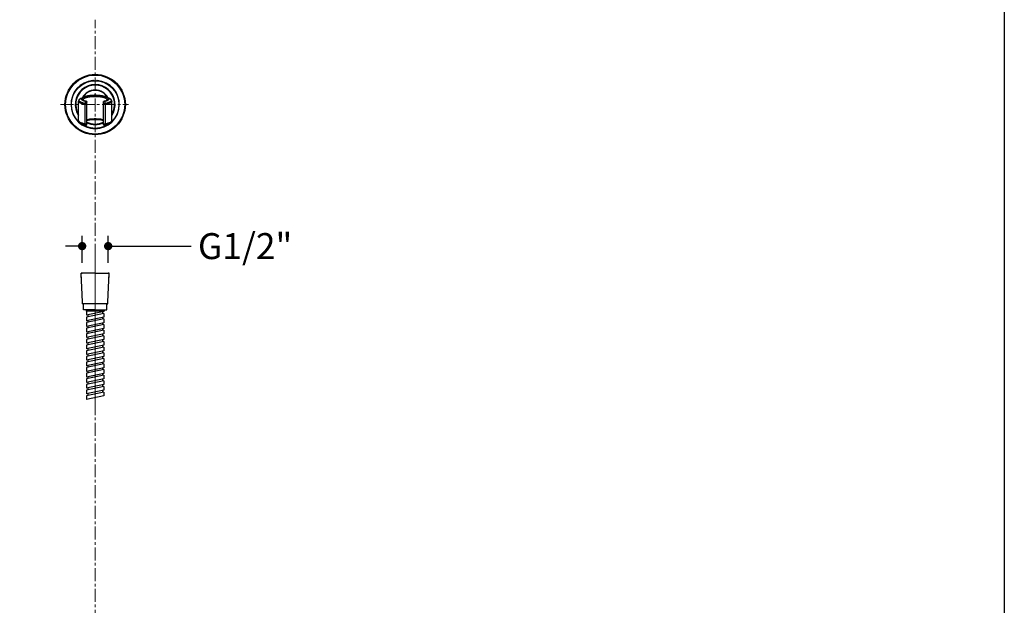
# Model space of a CAD drawing. Units: millimetres. Extents: x 72 to 8628, y -1389 to 626.
# Drawn here: x 7679 to 8628, y -530 to 34 of the extents above; entities that cross this region are included whole.
import ezdxf

# ---------------------------------------------------------------- set-up
doc = ezdxf.new("R2010")
doc.units = ezdxf.units.MM
doc.header["$MEASUREMENT"] = 0
doc.linetypes.add('CENTER', pattern=[2, 1.25, -0.25, 0.25, -0.25])
doc.layers.add('Centerline', color=4, linetype='CENTER', lineweight=15)
doc.layers.add('Dimensions', color=7, linetype='Continuous')
doc.styles.get("Standard").update_dxf_attribs({"font": 'helr45w_0.ttf'})
doc.dimstyles.get("Standard").update_dxf_attribs({"dimscale": 10, "dimtxt": 2.5, "dimasz": 0.8, "dimexe": 1, "dimexo": 1, "dimgap": 1, "dimtad": 2, "dimtih": 1, "dimtoh": 1, "dimdec": 0, "dimzin": 0, "dimdsep": 46, "dimtxsty": 'Standard', "dimblk": 'DOT', "dimcen": 2, "dimclrd": 1, "dimclre": 1, "dimclrt": 1, "dimadec": 0, "dimazin": 0, "dimtfac": 1, "dimtdec": 0, "dimtofl": 0, "dimtmove": 0, "dimatfit": 3, "dimfxl": 1, "dimtolj": 1, "dimtzin": 0, "dimarcsym": 0})

# ---------------------------------------------------------------- blocks, each defined once
blk = doc.blocks.new('nklo')
for points in [[(6267.65, -560.12), (6267.28, -551.41)], [(6280.8, -551.41), (6267.28, -551.41)], [(6268.44, -579.01), (6267.28, -551.41)], [(6267.28, -551.41), (6268.26, -551.41)], [(6280.8, -551.41), (6294.31, -551.41)], [(6293.15, -579.01), (6294.31, -551.41)], [(6294.31, -551.41), (6293.33, -551.41)], [(6293.94, -560.12), (6294.31, -551.41)], [(6268.52, -580.84), (6268.44, -579.01)], [(6268.52, -580.84), (6268.44, -579.01)], [(6268.52, -580.84), (6269.5, -580.84)], [(6292.1, -580.84), (6268.52, -580.84)], [(6269.5, -586.72), (6269.5, -580.84)], [(6269.5, -586.72), (6269.5, -580.84)], [(6271.97, -586.72), (6269.5, -586.72)], [(6280.8, -586.72), (6269.5, -586.72)], [(6271.97, -586.72), (6271.97, -588.02)], [(6289.62, -588.02), (6271.97, -588.02)], [(6273.27, -588.02), (6272.56, -588.17)], [(6280.8, -586.72), (6292.1, -586.72)], [(6289.04, -588.02), (6289.04, -588.23)], [(6289.62, -586.72), (6289.62, -588.02)], [(6292.07, -580.84), (6293.07, -580.84)], [(6292.1, -586.72), (6292.1, -580.84)], [(6293.07, -580.84), (6292.1, -580.84)], [(6292.1, -586.72), (6292.1, -580.84)], [(6293.07, -580.84), (6293.15, -579.01)], [(6293.07, -580.84), (6293.15, -579.01)], [(6272.56, -588.17), (6272.56, -591.78)], [(6289.04, -588.23), (6272.56, -591.78)], [(6289.04, -590.04), (6272.56, -593.59)], [(6272.56, -593.59), (6272.56, -597.2)], [(6289.04, -593.65), (6272.56, -597.2)], [(6289.04, -595.46), (6272.56, -599.01)], [(6273.73, -591.53), (6273.73, -593.34)], [(6273.73, -596.95), (6273.73, -598.75)], [(6287.86, -588.49), (6287.86, -590.29)], [(6287.86, -593.9), (6287.86, -595.71)], [(6289.04, -590.04), (6289.04, -593.65)], [(6289.04, -595.46), (6289.04, -599.07)], [(6272.56, -599.01), (6272.56, -602.62)], [(6289.04, -599.07), (6272.56, -602.62)], [(6289.04, -600.87), (6272.56, -604.43)], [(6272.56, -604.43), (6272.56, -608.04)], [(6289.04, -604.49), (6272.56, -608.04)], [(6289.04, -606.29), (6272.56, -609.84)], [(6273.73, -602.37), (6273.73, -604.17)], [(6287.86, -599.32), (6287.86, -601.13)], [(6287.86, -604.74), (6287.86, -606.55)], [(6289.04, -600.87), (6289.04, -604.49)], [(6289.04, -606.29), (6289.04, -609.9)], [(6272.56, -609.84), (6272.56, -613.46)], [(6289.04, -609.9), (6272.56, -613.46)], [(6289.04, -611.71), (6272.56, -615.26)], [(6272.56, -615.26), (6272.56, -618.88)], [(6289.04, -615.32), (6272.56, -618.88)], [(6273.73, -607.78), (6273.73, -609.59)], [(6273.73, -613.2), (6273.73, -615.01)], [(6287.86, -610.16), (6287.86, -611.96)], [(6287.86, -615.58), (6287.86, -617.38)], [(6289.04, -611.71), (6289.04, -615.32)], [(6289.04, -617.13), (6272.56, -620.68)], [(6272.56, -620.68), (6272.56, -624.29)], [(6289.04, -620.74), (6272.56, -624.29)], [(6289.04, -622.55), (6272.56, -626.1)], [(6273.73, -618.62), (6273.73, -620.43)], [(6273.73, -624.04), (6273.73, -625.85)], [(6287.86, -621), (6287.86, -622.8)], [(6289.04, -617.13), (6289.04, -620.74)], [(6289.04, -622.55), (6289.04, -626.16)], [(6272.56, -626.1), (6272.56, -629.71)], [(6289.04, -626.16), (6272.56, -629.71)], [(6289.04, -627.97), (6272.56, -631.52)], [(6272.56, -631.52), (6272.56, -635.13)], [(6289.04, -631.58), (6272.56, -635.13)], [(6289.04, -633.38), (6272.56, -636.94)], [(6273.73, -629.46), (6273.73, -631.26)], [(6273.73, -634.88), (6273.73, -636.68)], [(6287.86, -626.41), (6287.86, -628.22)], [(6287.86, -631.83), (6287.86, -633.64)], [(6289.04, -627.97), (6289.04, -631.58)], [(6289.04, -633.38), (6289.04, -637)], [(6272.56, -636.94), (6272.56, -640.55)], [(6289.04, -637), (6272.56, -640.55)], [(6289.04, -638.8), (6272.56, -642.35)], [(6272.56, -642.35), (6272.56, -645.97)], [(6289.04, -642.41), (6272.56, -645.97)], [(6289.04, -644.22), (6272.56, -647.77)], [(6273.73, -640.29), (6273.73, -642.1)], [(6287.86, -637.25), (6287.86, -639.06)], [(6287.86, -642.67), (6287.86, -644.47)], [(6289.04, -638.8), (6289.04, -642.41)], [(6289.04, -644.22), (6289.04, -647.83)], [(6272.56, -647.77), (6272.56, -651.39)], [(6289.04, -647.83), (6272.56, -651.39)], [(6289.04, -649.64), (6272.56, -653.19)], [(6272.56, -653.19), (6272.56, -656.8)], [(6289.04, -653.25), (6272.56, -656.8)], [(6273.73, -645.71), (6273.73, -647.52)], [(6273.73, -651.13), (6273.73, -652.94)], [(6287.86, -648.09), (6287.86, -649.89)], [(6287.86, -653.51), (6287.86, -655.31)], [(6289.04, -649.64), (6289.04, -653.25)], [(6289.04, -655.06), (6272.56, -658.61)], [(6272.56, -658.61), (6272.56, -662.22)], [(6289.04, -658.67), (6272.56, -662.22)], [(6289.04, -660.48), (6272.56, -664.03)], [(6273.73, -656.55), (6273.73, -658.36)], [(6273.73, -661.97), (6273.73, -663.77)], [(6287.86, -658.92), (6287.86, -660.73)], [(6289.04, -655.06), (6289.04, -658.67)], [(6289.04, -660.48), (6289.04, -664.09)], [(6272.56, -664.03), (6272.56, -667.64)], [(6289.04, -664.09), (6272.56, -667.64)], [(6289.04, -665.89), (6272.56, -669.45)], [(6272.56, -669.45), (6272.56, -673.06)], [(6289.04, -669.51), (6272.56, -673.06)], [(6273.73, -667.39), (6273.73, -669.19)], [(6287.86, -664.34), (6287.86, -666.15)], [(6289.04, -665.89), (6289.04, -669.51)]]:
    blk.add_lwpolyline(points)
at = {"layer": 'Centerline', "ltscale": 10}
blk.add_lwpolyline([(6280.8, -678.14), (6280.8, -547.5)], dxfattribs=at)
blk = doc.blocks.new('_Dot')
at = {"color": 0, "linetype": 'ByBlock', "lineweight": -2}
blk.add_line((-0.5, 0), (-1, 0), dxfattribs=at)
at = {"color": 0, "linetype": 'ByBlock', "const_width": 0.5}
blk.add_lwpolyline([(-0.25, 0, 1), (0.25, 0, 1)], format="xyb", close=True, dxfattribs=at)
blk = doc.blocks.new('*D5')
at = {"layer": 'Dimensions', "color": 1, "lineweight": -2, "transparency": 16777216}
for p, q in [((7739.12, -200.07), (7739.12, -173.93)), ((7764.19, -200.07), (7764.19, -173.93)), ((7731.12, -183.93), (7723.12, -183.93)), ((7772.19, -183.93), (7844.24, -183.93))]:
    blk.add_line(p, q, dxfattribs=at)
at = {"layer": 'Dimensions', "color": 1, "lineweight": -2, "transparency": 16777216, "xscale": 8, "yscale": 8, "zscale": 8}
blk.add_blockref('_Dot', (7739.12, -183.93), dxfattribs=at)
at = {"layer": 'Dimensions', "color": 1, "lineweight": -2, "transparency": 16777216, "xscale": 8, "yscale": 8, "zscale": 8, "rotation": 180}
blk.add_blockref('_Dot', (7764.19, -183.93), dxfattribs=at)
at = {"layer": 'Dimensions', "color": 1, "transparency": 16777216, "insert": (7896.12, -183.93), "char_height": 25, "attachment_point": 5}
blk.add_mtext('\\A1;G1/2"', dxfattribs=at)

msp = doc.modelspace()

# ---------------------------------------------------------------- linework, layer by layer
at = {"color": 7, "linetype": 'Continuous'}
for p, q in [((7735.67, -63.01), (7735.67, -44.31)), ((7737.93, -41.61), (7739.94, -40.62)), ((7742.66, -44.35), (7742.66, -44.41)), ((7742.68, -44.28), (7742.69, -44.28)), ((7743.66, -66.61), (7743.66, -45.31)), ((7759.65, -66.61), (7759.65, -45.31)), ((7760.62, -44.28), (7760.63, -44.28)), ((7760.65, -44.41), (7760.65, -44.35)), ((7765.37, -41.61), (7763.37, -40.62)), ((7767.64, -63.01), (7767.64, -44.31)), ((7742.06, -66.32), (7742.06, -47.62)), ((7761.25, -47.62), (7761.25, -66.32)), ((7735.67, -63.02), (7735.67, -63.01)), ((7739.94, -66.7), (7737.93, -65.71)), ((7763.37, -66.7), (7765.37, -65.71)), ((7767.64, -63.01), (7767.64, -63.02))]:
    msp.add_line(p, q, dxfattribs=at)
for radius in [29.08, 28.44, 22.95, 22.94]:
    msp.add_circle((7751.65, -47.59), radius, dxfattribs=at)
for centre, radius, start, end in [((7751.65, -47.59), 23.29, 95.12909, 84.87091), ((7751.65, -47.59), 19.24, 326.22468, 213.77532), ((7751.65, -47.59), 18.75, 328.52528, 211.47472), ((7751.65, -47.59), 13.95, 28.82191, 151.17809), ((7751.65, -47.59), 13.65, 30.77046, 149.22954), ((7742.61, -45.17), 5.13, 119.92854, 120.34965), ((7747.3, -58.67), 19.55, 104.73641, 104.87796), ((7465.35, -52.87), 277.08, 1.27992, 1.70403), ((7746.82, -29.59), 15.26, 253.60014, 254.26306), ((7742.66, -45.38), 1.03, 85.14939, 89.99327), ((7747.14, -28.42), 16.47, 254.31963, 255.13153), ((7751.65, -47.59), 8.99, 78.40941, 101.58715), ((7756.11, -28.22), 16.69, 284.87367, 285.67517), ((7760.65, -45.38), 1.03, 90.00673, 94.85061), ((7756.45, -29.43), 15.43, 285.74052, 286.39896), ((8051, -53.21), 290.12, 178.30551, 178.71055), ((7760.64, -45.27), 5.24, 59.14724, 60.87532), ((7751.65, -47.59), 18.75, 244.74951, 295.25049), ((7751.65, -47.59), 19.24, 245.4425, 294.5575), ((7743.12, -60.27), 7.18, 243.71222, 244.06084), ((7743.28, -59.94), 7.54, 244.06532, 244.95562), ((7743.65, -59.14), 8.43, 244.96712, 247.17281), ((7742.53, -67.12), 0.475, 242.05806, 255.42234), ((7742.66, -66.61), 0.999, 255.49888, 359.99931), ((7742.67, -66.61), 0.986, 341.32513, 346.91284), ((7742.67, -66.61), 0.994, 346.90533, 348.032), ((7742.66, -66.61), 0.996, 348.03196, 352.6381), ((7742.68, -66.61), 0.978, 353.98607, 359.98317), ((7742.67, -66.61), 0.991, 352.6395, 353.99838), ((7760.65, -66.61), 0.999, 180.00069, 284.50112), ((7760.78, -67.12), 0.475, 284.57766, 297.94194), ((7759.52, -58.82), 8.77, 292.72999, 294.86705), ((7759.94, -59.75), 7.75, 294.91439, 295.38454), ((7760.11, -60.12), 7.34, 295.38067, 296.28296)]:
    msp.add_arc(centre, radius, start, end, dxfattribs=at)
for points, knots in [([(7750.26, -24.69), (7750.2, -24.64), (7750.09, -24.56), (7749.91, -24.46), (7749.74, -24.4), (7749.62, -24.39), (7749.57, -24.39)], [0, 0, 0, 0, 0.290016, 0.556091, 0.793464, 1, 1, 1, 1]), ([(7750.9, -24.66), (7750.96, -24.64), (7751.21, -24.58), (7751.46, -24.55), (7751.65, -24.55)], [0, 0, 0, 0, 0.245592, 1, 1, 1, 1]), ([(7751.65, -24.55), (7751.72, -24.55), (7751.97, -24.56), (7752.22, -24.61), (7752.4, -24.66)], [0, 0, 0, 0, 0.253538, 1, 1, 1, 1]), ([(7753.74, -24.39), (7753.68, -24.39), (7753.57, -24.4), (7753.4, -24.46), (7753.22, -24.56), (7753.11, -24.64), (7753.05, -24.69)], [0, 0, 0, 0, 0.206539, 0.443918, 0.709989, 1, 1, 1, 1]), ([(7737.93, -41.61), (7737.63, -41.76), (7737.07, -42.08), (7736.45, -42.58), (7736.07, -43.05), (7735.85, -43.43), (7735.7, -43.86), (7735.67, -44.16), (7735.67, -44.31)], [0, 0, 0, 0, 0.273784, 0.520872, 0.64003, 0.758747, 0.877599, 1, 1, 1, 1]), ([(7742.06, -47.62), (7741.59, -47.53), (7740.69, -47.33), (7739.42, -46.99), (7738.32, -46.61), (7737.39, -46.2), (7736.65, -45.76), (7736.17, -45.37), (7735.91, -45.03), (7735.77, -44.8), (7735.68, -44.55), (7735.67, -44.39), (7735.67, -44.31)], [0, 0, 0, 0, 0.191495, 0.36533, 0.519735, 0.653576, 0.766424, 0.859091, 0.89876, 0.934777, 0.968108, 1, 1, 1, 1]), ([(7742.36, -46.68), (7741.68, -46.55), (7740.7, -46.32), (7739.47, -45.95), (7738.68, -45.67), (7737.99, -45.37), (7737.4, -45.05), (7736.92, -44.72), (7736.55, -44.38), (7736.3, -44.03), (7736.16, -43.67), (7736.16, -43.29), (7736.29, -42.93), (7736.54, -42.57), (7736.9, -42.23), (7737.37, -41.91), (7737.74, -41.71), (7737.93, -41.61)], [0, 0, 0, 0, 0.20801, 0.300498, 0.384607, 0.46, 0.526504, 0.584227, 0.633673, 0.675968, 0.713177, 0.748449, 0.785491, 0.827497, 0.876582, 0.933906, 1, 1, 1, 1]), ([(7742.31, -44.63), (7741.85, -44.51), (7741.19, -44.32), (7740.38, -44), (7739.87, -43.77), (7739.43, -43.52), (7739.07, -43.27), (7738.79, -43.01), (7738.58, -42.74), (7738.45, -42.46), (7738.42, -42.18), (7738.47, -41.9), (7738.61, -41.62), (7738.83, -41.36), (7739.13, -41.1), (7739.51, -40.85), (7739.79, -40.69), (7739.94, -40.62)], [0, 0, 0, 0, 0.200064, 0.287832, 0.367029, 0.437563, 0.499571, 0.553511, 0.600339, 0.641721, 0.680201, 0.718972, 0.761155, 0.80914, 0.864451, 0.927939, 1, 1, 1, 1]), ([(7742.66, -44.41), (7742.24, -44.3), (7741.47, -44.07), (7740.58, -43.72), (7740, -43.41), (7739.65, -43.18), (7739.36, -42.94), (7739.15, -42.7), (7739, -42.45), (7738.93, -42.2), (7738.93, -41.94), (7739.01, -41.68), (7739.16, -41.44), (7739.38, -41.2), (7739.67, -40.96), (7739.9, -40.82), (7740.02, -40.75)], [0, 0, 0, 0, 0.202749, 0.373881, 0.447119, 0.512142, 0.569269, 0.619189, 0.663133, 0.703048, 0.741597, 0.781747, 0.826112, 0.876577, 0.934322, 1, 1, 1, 1]), ([(7742.36, -39.89), (7742.11, -39.96), (7741.63, -40.11), (7740.96, -40.36), (7740.39, -40.63), (7739.92, -40.91), (7739.55, -41.2), (7739.28, -41.5), (7739.12, -41.81), (7739.08, -42.14), (7739.16, -42.46), (7739.37, -42.77), (7739.67, -43.07), (7740.08, -43.35), (7740.59, -43.63), (7741.2, -43.89), (7741.9, -44.13), (7742.4, -44.28), (7742.66, -44.35)], [0, 0, 0, 0, 0.092232, 0.175265, 0.248751, 0.31259, 0.367068, 0.41308, 0.452482, 0.488469, 0.525257, 0.566797, 0.615769, 0.673633, 0.741008, 0.818033, 0.904535, 1, 1, 1, 1]), ([(7742.28, -39.78), (7741.85, -39.89), (7741.06, -40.13), (7740.29, -40.45), (7739.94, -40.62)], [0, 0, 0, 0, 0.53323, 1, 1, 1, 1]), ([(7740.05, -40.73), (7740.28, -40.59), (7740.8, -40.34), (7741.68, -40.02), (7742.71, -39.73), (7743.86, -39.46), (7745.13, -39.24), (7746.99, -38.99), (7749.45, -38.8), (7752.48, -38.76), (7755.45, -38.9), (7757.82, -39.17), (7759.55, -39.49), (7760.35, -39.67), (7760.73, -39.77)], [0, 0, 0, 0, 0.038065, 0.082665, 0.133477, 0.189975, 0.251487, 0.317233, 0.457876, 0.604343, 0.748624, 0.882867, 0.943973, 1, 1, 1, 1]), ([(7763.21, -43.02), (7763.21, -42.92), (7763.17, -42.7), (7762.99, -42.41), (7762.71, -42.12), (7762.32, -41.84), (7761.83, -41.58), (7761.25, -41.33), (7760.57, -41.1), (7759.5, -40.8), (7757.99, -40.49), (7756.01, -40.22), (7753.86, -40.05), (7751.62, -40), (7749.38, -40.06), (7747.23, -40.22), (7745.25, -40.5), (7743.75, -40.81), (7742.69, -41.11), (7742.02, -41.35), (7741.44, -41.6), (7740.96, -41.86), (7740.58, -42.14), (7740.3, -42.42), (7740.13, -42.72), (7740.09, -42.94), (7740.1, -43.04)], [0, 0, 0, 0, 0.012008, 0.025451, 0.04137, 0.060328, 0.082571, 0.108145, 0.136976, 0.168903, 0.241098, 0.322453, 0.410159, 0.501091, 0.59197, 0.67952, 0.760622, 0.832481, 0.864216, 0.892841, 0.918202, 0.940231, 0.958984, 0.974723, 0.988036, 1, 1, 1, 1]), ([(7740.09, -43.04), (7740.09, -43.03), (7740.09, -43.02), (7740.09, -43), (7740.1, -43.01), (7740.1, -43.02), (7740.11, -43.04), (7740.12, -43.06), (7740.15, -43.09), (7740.17, -43.12), (7740.21, -43.15), (7740.27, -43.21), (7740.36, -43.29), (7740.5, -43.39), (7740.66, -43.49), (7740.85, -43.59), (7741.07, -43.7), (7741.31, -43.81), (7741.58, -43.92), (7741.98, -44.07), (7742.29, -44.17), (7742.51, -44.23)], [0, 0, 0, 0, 0.00834, 0.010902, 0.0128, 0.016883, 0.023338, 0.032394, 0.044319, 0.059317, 0.077321, 0.098209, 0.148166, 0.208355, 0.278199, 0.35723, 0.444968, 0.540981, 0.644873, 0.75623, 1, 1, 1, 1]), ([(7742.06, -47.62), (7742.06, -47.45), (7742.11, -47.11), (7742.26, -46.8), (7742.36, -46.68)], [0, 0, 0, 0, 0.517246, 1, 1, 1, 1]), ([(7743.66, -47.41), (7743.66, -47.42), (7743.65, -47.45), (7743.62, -47.49), (7743.57, -47.52), (7743.51, -47.55), (7743.43, -47.58), (7743.29, -47.61), (7743.1, -47.65), (7742.84, -47.67), (7742.57, -47.67), (7742.31, -47.66), (7742.14, -47.63), (7742.06, -47.62)], [0, 0, 0, 0, 0.022005, 0.04892, 0.083328, 0.126076, 0.177167, 0.236054, 0.373671, 0.530038, 0.694252, 0.854669, 1, 1, 1, 1]), ([(7742.66, -44.41), (7742.63, -44.42), (7742.5, -44.46), (7742.38, -44.55), (7742.31, -44.63)], [0, 0, 0, 0, 0.232633, 1, 1, 1, 1]), ([(7743.66, -45.37), (7743.66, -45.31), (7743.64, -45.18), (7743.55, -44.99), (7743.41, -44.84), (7743.16, -44.66), (7742.86, -44.57), (7742.54, -44.57), (7742.38, -44.6), (7742.31, -44.63)], [0, 0, 0, 0, 0.108753, 0.221523, 0.339603, 0.464478, 0.728726, 0.865132, 1, 1, 1, 1]), ([(7760.75, -39.71), (7760.09, -39.54), (7758.66, -39.26), (7756.42, -38.96), (7754, -38.78), (7751.5, -38.73), (7749, -38.8), (7746.6, -38.99), (7744.38, -39.3), (7742.98, -39.6), (7742.33, -39.77)], [0, 0, 0, 0, 0.110745, 0.23394, 0.365852, 0.50212, 0.638098, 0.769162, 0.891009, 1, 1, 1, 1]), ([(7760.65, -44.35), (7760.92, -44.27), (7761.45, -44.12), (7762.17, -43.86), (7762.8, -43.59), (7763.32, -43.3), (7763.72, -42.99), (7764.02, -42.68), (7764.16, -42.39), (7764.21, -42.17), (7764.21, -41.95), (7764.13, -41.66), (7763.9, -41.34), (7763.56, -41.03), (7763.1, -40.73), (7762.54, -40.45), (7761.87, -40.18), (7761.1, -39.93), (7759.9, -39.61), (7758.21, -39.28), (7756, -39.01), (7753.62, -38.85), (7751.17, -38.81), (7748.73, -38.9), (7746.41, -39.1), (7744.29, -39.42), (7742.97, -39.72), (7742.36, -39.89)], [0, 0, 0, 0, 0.031418, 0.059715, 0.084714, 0.106364, 0.124743, 0.140137, 0.15319, 0.159205, 0.165106, 0.177315, 0.191282, 0.207924, 0.227712, 0.250827, 0.277277, 0.306959, 0.33969, 0.413279, 0.495644, 0.583879, 0.674784, 0.765032, 0.851327, 0.930564, 1, 1, 1, 1]), ([(7743.66, -47.41), (7743.66, -47.29), (7743.6, -47.1), (7743.42, -46.91), (7743.25, -46.78), (7743.05, -46.69), (7742.82, -46.65), (7742.59, -46.64), (7742.44, -46.66), (7742.36, -46.68)], [0, 0, 0, 0, 0.215731, 0.332175, 0.456784, 0.58812, 0.724211, 0.862636, 1, 1, 1, 1]), ([(7742.92, -44.35), (7742.88, -44.33), (7742.79, -44.32), (7742.7, -44.33), (7742.66, -44.35)], [0, 0, 0, 0, 0.491706, 1, 1, 1, 1]), ([(7743.66, -45.37), (7743.66, -45.25), (7743.61, -44.99), (7743.38, -44.67), (7743.05, -44.46), (7742.79, -44.41), (7742.66, -44.41)], [0, 0, 0, 0, 0.245915, 0.494278, 0.745957, 1, 1, 1, 1]), ([(7743.66, -45.31), (7743.66, -45.19), (7743.61, -44.95), (7743.41, -44.64), (7743.11, -44.42), (7742.87, -44.36), (7742.75, -44.35)], [0, 0, 0, 0, 0.246202, 0.494512, 0.745969, 1, 1, 1, 1]), ([(7742.92, -44.35), (7743.02, -44.37), (7743.22, -44.46), (7743.47, -44.69), (7743.62, -44.98), (7743.66, -45.2), (7743.66, -45.31)], [0, 0, 0, 0, 0.24994, 0.499954, 0.74995, 1, 1, 1, 1]), ([(7760.39, -44.35), (7760.29, -44.37), (7760.08, -44.46), (7759.84, -44.69), (7759.68, -44.98), (7759.65, -45.2), (7759.65, -45.31)], [0, 0, 0, 0, 0.24994, 0.499954, 0.74995, 1, 1, 1, 1]), ([(7759.65, -45.31), (7759.65, -45.19), (7759.7, -44.95), (7759.9, -44.64), (7760.2, -44.42), (7760.44, -44.36), (7760.56, -44.35)], [0, 0, 0, 0, 0.246202, 0.494512, 0.745969, 1, 1, 1, 1]), ([(7759.65, -45.37), (7759.65, -45.25), (7759.7, -44.99), (7759.92, -44.67), (7760.26, -44.46), (7760.52, -44.41), (7760.65, -44.41)], [0, 0, 0, 0, 0.245915, 0.494278, 0.745957, 1, 1, 1, 1]), ([(7759.65, -45.37), (7759.65, -45.31), (7759.67, -45.18), (7759.76, -44.99), (7759.9, -44.84), (7760.14, -44.66), (7760.45, -44.57), (7760.77, -44.57), (7760.92, -44.6), (7761, -44.63)], [0, 0, 0, 0, 0.108753, 0.221523, 0.339603, 0.464478, 0.728726, 0.865132, 1, 1, 1, 1]), ([(7759.65, -47.41), (7759.65, -47.29), (7759.71, -47.1), (7759.88, -46.91), (7760.06, -46.78), (7760.26, -46.69), (7760.48, -46.65), (7760.72, -46.64), (7760.87, -46.66), (7760.95, -46.68)], [0, 0, 0, 0, 0.215731, 0.332175, 0.456784, 0.58812, 0.724211, 0.862636, 1, 1, 1, 1]), ([(7761.25, -47.62), (7761.17, -47.63), (7761, -47.66), (7760.74, -47.67), (7760.47, -47.67), (7760.21, -47.65), (7760.02, -47.61), (7759.88, -47.58), (7759.8, -47.55), (7759.74, -47.52), (7759.69, -47.49), (7759.66, -47.45), (7759.65, -47.42), (7759.65, -47.41)], [0, 0, 0, 0, 0.145331, 0.305748, 0.469962, 0.626329, 0.763946, 0.822833, 0.873924, 0.916672, 0.95108, 0.977995, 1, 1, 1, 1]), ([(7760.39, -44.35), (7760.43, -44.33), (7760.52, -44.32), (7760.6, -44.33), (7760.65, -44.35)], [0, 0, 0, 0, 0.491706, 1, 1, 1, 1]), ([(7763.33, -40.77), (7763.45, -40.84), (7763.67, -40.98), (7763.95, -41.22), (7764.16, -41.46), (7764.31, -41.7), (7764.38, -41.96), (7764.38, -42.21), (7764.3, -42.47), (7764.15, -42.71), (7763.93, -42.95), (7763.65, -43.19), (7763.3, -43.41), (7762.71, -43.72), (7761.83, -44.07), (7761.06, -44.3), (7760.65, -44.41)], [0, 0, 0, 0, 0.064915, 0.121986, 0.1719, 0.215877, 0.255838, 0.294413, 0.334533, 0.378792, 0.429072, 0.486559, 0.551916, 0.625446, 0.797017, 1, 1, 1, 1]), ([(7761, -44.63), (7760.97, -44.6), (7760.87, -44.5), (7760.75, -44.43), (7760.65, -44.41)], [0, 0, 0, 0, 0.270202, 1, 1, 1, 1]), ([(7760.73, -39.77), (7761.2, -39.89), (7761.86, -40.09), (7762.68, -40.43), (7763.03, -40.6), (7763.19, -40.69)], [0, 0, 0, 0, 0.550244, 0.788097, 1, 1, 1, 1]), ([(7763.37, -40.62), (7762.98, -40.43), (7762.12, -40.09), (7761.23, -39.83), (7760.75, -39.71)], [0, 0, 0, 0, 0.464121, 1, 1, 1, 1]), ([(7760.8, -44.23), (7760.99, -44.17), (7761.36, -44.06), (7761.86, -43.87), (7762.24, -43.71), (7762.49, -43.57), (7762.66, -43.48), (7762.81, -43.39), (7762.93, -43.3), (7763.03, -43.22), (7763.09, -43.16), (7763.14, -43.12), (7763.16, -43.09), (7763.18, -43.06), (7763.19, -43.04), (7763.2, -43.03), (7763.21, -43.02), (7763.21, -43.01), (7763.21, -43.01), (7763.21, -43.01)], [0, 0, 0, 0, 0.219018, 0.415776, 0.588311, 0.664808, 0.734376, 0.796675, 0.851374, 0.898107, 0.936339, 0.952076, 0.96545, 0.976397, 0.985035, 0.991557, 0.996131, 0.998904, 1, 1, 1, 1]), ([(7765.37, -41.61), (7765.57, -41.71), (7765.93, -41.91), (7766.41, -42.23), (7766.77, -42.57), (7767.02, -42.93), (7767.15, -43.29), (7767.15, -43.67), (7767.01, -44.03), (7766.76, -44.38), (7766.39, -44.72), (7765.91, -45.05), (7765.32, -45.37), (7764.63, -45.67), (7763.84, -45.95), (7762.61, -46.32), (7761.63, -46.55), (7760.95, -46.68)], [0, 0, 0, 0, 0.066094, 0.123418, 0.172503, 0.214509, 0.251551, 0.286823, 0.324032, 0.366327, 0.415773, 0.473496, 0.54, 0.615393, 0.699502, 0.79199, 1, 1, 1, 1]), ([(7761.25, -47.62), (7761.25, -47.45), (7761.19, -47.11), (7761.05, -46.8), (7760.95, -46.68)], [0, 0, 0, 0, 0.517246, 1, 1, 1, 1]), ([(7763.37, -40.62), (7763.52, -40.69), (7763.8, -40.85), (7764.18, -41.1), (7764.48, -41.36), (7764.7, -41.62), (7764.84, -41.9), (7764.89, -42.18), (7764.85, -42.46), (7764.73, -42.74), (7764.52, -43.01), (7764.24, -43.27), (7763.87, -43.52), (7763.44, -43.77), (7762.92, -44), (7762.11, -44.32), (7761.46, -44.51), (7761, -44.63)], [0, 0, 0, 0, 0.072061, 0.13555, 0.190861, 0.238846, 0.281029, 0.3198, 0.35828, 0.399663, 0.446491, 0.500432, 0.56244, 0.632976, 0.712174, 0.799942, 1, 1, 1, 1]), ([(7767.64, -44.31), (7767.64, -44.39), (7767.62, -44.55), (7767.54, -44.8), (7767.4, -45.03), (7767.13, -45.37), (7766.66, -45.76), (7765.92, -46.2), (7764.99, -46.61), (7763.89, -46.99), (7762.62, -47.33), (7761.72, -47.53), (7761.25, -47.62)], [0, 0, 0, 0, 0.031892, 0.065223, 0.10124, 0.140909, 0.233576, 0.346424, 0.480265, 0.63467, 0.808505, 1, 1, 1, 1]), ([(7767.64, -44.31), (7767.64, -44.16), (7767.61, -43.86), (7767.46, -43.43), (7767.24, -43.05), (7766.86, -42.58), (7766.24, -42.08), (7765.68, -41.76), (7765.37, -41.61)], [0, 0, 0, 0, 0.122402, 0.241252, 0.359969, 0.479128, 0.726216, 1, 1, 1, 1]), ([(7735.67, -63.02), (7735.67, -63.17), (7735.7, -63.47), (7735.85, -63.89), (7736.07, -64.27), (7736.45, -64.74), (7737.07, -65.24), (7737.63, -65.56), (7737.93, -65.71)], [0, 0, 0, 0, 0.121555, 0.24148, 0.360198, 0.479065, 0.726288, 1, 1, 1, 1]), ([(7742.06, -66.32), (7741.59, -66.23), (7740.69, -66.04), (7739.42, -65.69), (7738.32, -65.31), (7737.39, -64.91), (7736.65, -64.47), (7736.17, -64.07), (7735.91, -63.74), (7735.77, -63.5), (7735.68, -63.26), (7735.67, -63.1), (7735.67, -63.02)], [0, 0, 0, 0, 0.191449, 0.36526, 0.519651, 0.653496, 0.766362, 0.859058, 0.898743, 0.934772, 0.96811, 1, 1, 1, 1]), ([(7742.36, -67.06), (7741.92, -66.97), (7741.08, -66.79), (7739.9, -66.47), (7738.85, -66.12), (7738.22, -65.85), (7737.93, -65.71)], [0, 0, 0, 0, 0.290607, 0.555693, 0.792706, 1, 1, 1, 1]), ([(7743.66, -66.12), (7743.66, -66.13), (7743.65, -66.16), (7743.62, -66.19), (7743.57, -66.23), (7743.51, -66.26), (7743.43, -66.29), (7743.29, -66.32), (7743.1, -66.35), (7742.84, -66.38), (7742.57, -66.38), (7742.31, -66.36), (7742.14, -66.34), (7742.06, -66.32)], [0, 0, 0, 0, 0.022005, 0.04892, 0.083328, 0.126076, 0.177167, 0.236054, 0.373671, 0.530038, 0.694252, 0.854669, 1, 1, 1, 1]), ([(7742.36, -67.06), (7742.31, -67.03), (7742.22, -66.95), (7742.13, -66.77), (7742.07, -66.56), (7742.06, -66.41), (7742.06, -66.32)], [0, 0, 0, 0, 0.202257, 0.436053, 0.703917, 1, 1, 1, 1]), ([(7742.36, -67.06), (7742.51, -67.1), (7742.83, -67.13), (7743.27, -66.94), (7743.58, -66.58), (7743.66, -66.27), (7743.66, -66.12)], [0, 0, 0, 0, 0.25154, 0.502484, 0.751723, 1, 1, 1, 1]), ([(7759.65, -62.37), (7759.1, -62.21), (7757.9, -61.94), (7755.97, -61.66), (7753.86, -61.49), (7751.65, -61.43), (7749.45, -61.49), (7747.34, -61.66), (7745.41, -61.94), (7744.21, -62.21), (7743.66, -62.37)], [0, 0, 0, 0, 0.106473, 0.228521, 0.361462, 0.5, 0.638538, 0.771479, 0.893527, 1, 1, 1, 1]), ([(7759.65, -63.06), (7759.09, -62.92), (7757.87, -62.68), (7755.94, -62.42), (7753.84, -62.26), (7751.65, -62.21), (7749.47, -62.26), (7747.37, -62.42), (7745.44, -62.68), (7744.22, -62.92), (7743.66, -63.06)], [0, 0, 0, 0, 0.107959, 0.230411, 0.362711, 0.499998, 0.637285, 0.769585, 0.892039, 1, 1, 1, 1]), ([(7761.25, -66.32), (7761.17, -66.34), (7761, -66.36), (7760.74, -66.38), (7760.47, -66.38), (7760.21, -66.35), (7760.02, -66.32), (7759.88, -66.29), (7759.8, -66.26), (7759.74, -66.23), (7759.69, -66.19), (7759.66, -66.16), (7759.65, -66.13), (7759.65, -66.12)], [0, 0, 0, 0, 0.145331, 0.305748, 0.469962, 0.626329, 0.763946, 0.822833, 0.873924, 0.916672, 0.95108, 0.977995, 1, 1, 1, 1]), ([(7760.95, -67.06), (7760.8, -67.1), (7760.48, -67.13), (7760.04, -66.94), (7759.72, -66.58), (7759.65, -66.27), (7759.65, -66.12)], [0, 0, 0, 0, 0.25154, 0.502484, 0.751723, 1, 1, 1, 1]), ([(7765.37, -65.71), (7765.09, -65.85), (7764.45, -66.12), (7763.41, -66.47), (7762.23, -66.79), (7761.39, -66.97), (7760.95, -67.06)], [0, 0, 0, 0, 0.207294, 0.444307, 0.709393, 1, 1, 1, 1]), ([(7760.95, -67.06), (7761, -67.03), (7761.08, -66.95), (7761.18, -66.77), (7761.24, -66.56), (7761.25, -66.41), (7761.25, -66.32)], [0, 0, 0, 0, 0.202257, 0.436053, 0.703917, 1, 1, 1, 1]), ([(7767.64, -63.02), (7767.64, -63.1), (7767.62, -63.26), (7767.54, -63.5), (7767.4, -63.74), (7767.13, -64.07), (7766.65, -64.47), (7765.91, -64.91), (7764.99, -65.31), (7763.89, -65.69), (7762.62, -66.04), (7761.72, -66.23), (7761.25, -66.32)], [0, 0, 0, 0, 0.03189, 0.065227, 0.101256, 0.14094, 0.233635, 0.3465, 0.480344, 0.634736, 0.808548, 1, 1, 1, 1]), ([(7765.37, -65.71), (7765.68, -65.56), (7766.24, -65.24), (7766.86, -64.74), (7767.24, -64.27), (7767.46, -63.89), (7767.61, -63.47), (7767.64, -63.17), (7767.64, -63.02)], [0, 0, 0, 0, 0.273731, 0.520935, 0.639816, 0.758489, 0.87848, 1, 1, 1, 1]), ([(7739.94, -66.7), (7740.3, -66.88), (7741.12, -67.21), (7741.96, -67.46), (7742.41, -67.57)], [0, 0, 0, 0, 0.465792, 1, 1, 1, 1]), ([(7740.38, -66.9), (7740.67, -67.03), (7741.31, -67.26), (7741.96, -67.44), (7742.31, -67.53)], [0, 0, 0, 0, 0.468585, 1, 1, 1, 1]), ([(7742.31, -67.53), (7742.43, -67.58), (7742.7, -67.62), (7743.1, -67.53), (7743.43, -67.28), (7743.57, -67.05), (7743.61, -66.92)], [0, 0, 0, 0, 0.250575, 0.501005, 0.750909, 1, 1, 1, 1]), ([(7742.31, -67.53), (7742.31, -67.5), (7742.33, -67.34), (7742.35, -67.18), (7742.36, -67.06)], [0, 0, 0, 0, 0.219138, 1, 1, 1, 1]), ([(7761, -67.53), (7760.85, -67.59), (7760.52, -67.63), (7760.06, -67.46), (7759.73, -67.09), (7759.65, -66.77), (7759.65, -66.61)], [0, 0, 0, 0, 0.250814, 0.501345, 0.751007, 1, 1, 1, 1]), ([(7760.9, -67.57), (7761.35, -67.46), (7762.19, -67.21), (7763, -66.88), (7763.37, -66.7)], [0, 0, 0, 0, 0.534216, 1, 1, 1, 1]), ([(7760.95, -67.06), (7760.95, -67.1), (7760.97, -67.26), (7760.98, -67.42), (7761, -67.53)], [0, 0, 0, 0, 0.278272, 1, 1, 1, 1]), ([(7761, -67.53), (7761.34, -67.45), (7761.99, -67.26), (7762.62, -67.03), (7762.91, -66.91)], [0, 0, 0, 0, 0.530974, 1, 1, 1, 1])]:
    msp.add_open_spline(points, degree=3, knots=knots, dxfattribs=at)
at = {"layer": 'Centerline', "ltscale": 10}
for p, q in [((7718.41, -47.59), (7783.66, -47.59)), ((7751.65, -194.12), (7751.65, -834.75))]:
    msp.add_line(p, q, dxfattribs=at)
msp.add_lwpolyline([(7751.65, -194.12), (7751.65, 34.01)], dxfattribs=at)
at = {"layer": 'Dimensions'}
msp.add_lwpolyline([(5792.04, -1388.8), (5792.04, 614.64), (8627.51, 614.64), (8627.51, -1388.8)], close=True, dxfattribs=at)

# ---------------------------------------------------------------- block references
msp.add_blockref('nklo', (1470.86, 341.35))

# ---------------------------------------------------------------- dimensions: what is measured, and where the dimension line sits
at = {"layer": 'Dimensions', "color": 1}
dim = msp.add_linear_dim(base=(7764.19, -183.93), p1=(7739.12, -210.07), p2=(7764.19, -210.07), text='G1/2"', dimstyle='Standard', override={"dimtad": 0}, dxfattribs=at)
dim.commit()
dim.dimension.update_dxf_attribs({"geometry": '*D5', "text_midpoint": (7896.12, -183.93), "dimtype": 160})

doc.saveas('drawing.dxf')
